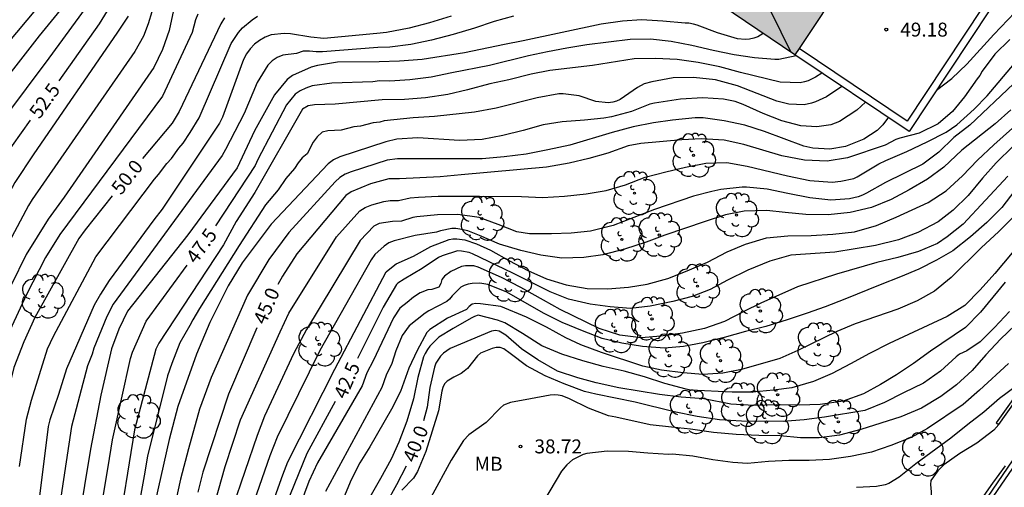
# Model space of a CAD drawing. Units: millimetres. Extents: x 585194 to 585546, y 4796039 to 4796291.
# Drawn here: x 585284 to 585337, y 4796080 to 4796105 of the extents above; entities that cross this region are included whole.
import ezdxf

# ---------------------------------------------------------------- set-up
doc = ezdxf.new("R2010")
doc.units = ezdxf.units.MM
for name, color, linetype in [('020104', 34, 'Continuous'), ('020204', 9, 'Continuous'), ('020307', 24, 'Continuous'), ('020308', 9, 'Continuous'), ('050103', 4, 'Continuous'), ('060145', 9, 'Continuous'), ('070105', 6, 'Continuous'), ('080109', 9, 'Continuous'), ('100202', 3, 'Continuous'), ('100301', 7, 'Continuous'), ('990501', 21, 'Continuous')]:
    doc.layers.add(name, color=color, linetype=linetype)
doc.layers.add('020105', color=24, linetype='Continuous', lineweight=30)
doc.layers.add('080111', color=7, linetype='Continuous', lineweight=30)
doc.styles.add('ARIAL', font='ARIAL.TTF', dxfattribs={"height": 1})
doc.styles.add('ARIALI', font='ARIALI.TTF', dxfattribs={"height": 1})

# ---------------------------------------------------------------- blocks, each defined once
blk = doc.blocks.new('COTAPU')
blk.add_circle((0, 0), 0.075)
blk = doc.blocks.new('ARBOL')
blk.add_circle((0, 0), 0.0587)
for centre, radius, start, end in [((-0.28, 0.855), 0.3, 359.2878, 173.6078), ((0.097, 0.97), 0.21, 23.1565, 160.4665), ((0.438, 0.881), 0.24, 301.578, 139.328), ((-0.564, 0.381), 0.532, 92.28, 254.58), ((0.656, 0.288), 0.443, 319.8556, 114.7656), ((-0.091, 0.321), 0.12, 119.14, 310.56), ((0.819, -0.249), 0.383, 235.5275, 62.0275), ((-0.556, -0.339), 0.555, 142.64, 266.54), ((-0.039, -0.384), 0.21, 189.64, 323.88), ((-0.301, -0.676), 0.45, 213.78, 295.32), ((0.299, -0.624), 0.532, 224.67, 0.24)]:
    blk.add_arc(centre, radius, start, end)

msp = doc.modelspace()

# ---------------------------------------------------------------- hatches: boundary and pattern name
at = {"layer": '990501'}
msp.add_hatch(color=256, dxfattribs=at).paths.add_polyline_path([(585360.913, 4796155.129), (585359.952, 4796155.809), (585359.235, 4796156.305), (585357.929, 4796157.208), (585358.346, 4796157.844), (585356.074, 4796159.335), (585355.63, 4796158.694), (585353.547, 4796160.091), (585352.228, 4796160.974), (585334.973, 4796134.97), (585317.478, 4796108.604), (585326.093, 4796102.751), (585343.798, 4796129.384)])

# ---------------------------------------------------------------- linework, layer by layer
at = {"layer": '020104', "flags": 128}
for points, elevation in [([(585286.286, 4796106.419), (585281.252, 4796100.41)], 54), ([(585287.087, 4796105.765), (585285.473, 4796103.786), (585282.488, 4796099.975), (585282.088, 4796099.357), (585279.602, 4796095.682), (585278.439, 4796093.806), (585276.615, 4796089.88), (585275.131, 4796086.079), (585274.939, 4796085.399), (585274.102, 4796079.497), (585274.07, 4796078.786), (585273.334, 4796072.483), (585272.683, 4796067.333), (585271.916, 4796061.751), (585271.515, 4796059.212), (585270.495, 4796051.067), (585270.077, 4796048.16), (585269.769, 4796046.71), (585268.55, 4796043.593), (585267.914, 4796042.446), (585265.988, 4796040.11)], 53.5), ([(585287.938, 4796105.247), (585285.994, 4796102.577), (585283.547, 4796099.318), (585279.801, 4796093.729), (585279.284, 4796092.745), (585278.129, 4796090.002), (585277.508, 4796088.569), (585276.299, 4796085.487), (585276.024, 4796084.412), (585275.546, 4796080.375), (585275.307, 4796074.841), (585275.116, 4796073.405), (585274.369, 4796068.607), (585273.193, 4796060.507), (585272.827, 4796058.319), (585271.401, 4796046.57), (585271.145, 4796045.527), (585270.309, 4796043.462), (585269.355, 4796041.442), (585268.335, 4796040.11)], 53), ([(585333.719, 4796100.857), (585334.532, 4796101.497), (585335.346, 4796102.261), (585336.794, 4796103.853), (585338.306, 4796105.426)], 45.5), ([(585290.243, 4796104.845), (585289.647, 4796103.916), (585285.173, 4796097.447), (585284.164, 4796095.907), (585281.339, 4796090.664), (585280.607, 4796089.397), (585279.284, 4796086.74), (585278.907, 4796085.71), (585278.095, 4796082.841), (585277.96, 4796081.857), (585277.816, 4796078.529), (585277.388, 4796072.988), (585277.122, 4796070.757), (585275.599, 4796060.759), (585275.414, 4796058.914), (585275.07, 4796054.859), (585275.034, 4796053.371), (585275.003, 4796049.261), (585274.874, 4796046.726), (585274.074, 4796042.751), (585273.73, 4796041.338), (585273.3, 4796040.11)], 52), ([(585292.697, 4796105.169), (585292.452, 4796104.073), (585292.093, 4796103.053), (585291.628, 4796102.081), (585286.814, 4796095.107), (585285.944, 4796093.928), (585284.771, 4796092.025), (585283.959, 4796090.39), (585282.226, 4796086.653), (585281.67, 4796085.233), (585280.551, 4796080.518), (585280.259, 4796075.296), (585279.932, 4796070.123), (585278.829, 4796064.683), (585278.615, 4796062.851), (585278.355, 4796059.144), (585278.194, 4796052.832), (585277.827, 4796048.016), (585277.59, 4796046.559), (585277.089, 4796044.041), (585276.604, 4796040.11)], 51), ([(585291.518, 4796105.074), (585291.334, 4796104.42), (585291.07, 4796103.768), (585290.613, 4796102.934), (585285.088, 4796094.986), (585284.901, 4796094.667), (585282.602, 4796090.389)], 51.5), ([(585293.994, 4796104.945), (585293.876, 4796104.632), (585293.685, 4796103.957), (585292.089, 4796100.536), (585286.582, 4796093.101), (585285.803, 4796091.874), (585284.779, 4796089.883), (585283.54, 4796087.21)], 50.5), ([(585284.408, 4796080.648), (585284.782, 4796083.176), (585285.052, 4796084.198), (585285.919, 4796086.964), (585286.234, 4796087.643), (585288.505, 4796091.912), (585291.661, 4796096.087), (585291.89, 4796096.338), (585292.334, 4796096.917), (585292.588, 4796097.19), (585292.98, 4796097.74), (585293.21, 4796098.017), (585293.593, 4796098.584), (585294.072, 4796099.371), (585295.783, 4796103.366), (585296.185, 4796103.966), (585296.401, 4796104.218), (585296.91, 4796104.647), (585297.2, 4796104.836)], 49.5), ([(585307.616, 4796104.842), (585306.457, 4796104.483), (585305.363, 4796104.197), (585304.15, 4796103.968), (585303.614, 4796103.906), (585300.769, 4796103.646), (585300.076, 4796103.706), (585298.984, 4796103.882), (585298.632, 4796103.9), (585297.948, 4796103.832), (585297.615, 4796103.714), (585297.314, 4796103.535), (585297.044, 4796103.326), (585296.807, 4796103.084), (585296.616, 4796102.806), (585296.455, 4796102.505), (585296.323, 4796102.177), (585295.331, 4796099.416), (585295.161, 4796099.092), (585292.075, 4796094.465), (585291.625, 4796093.9), (585289.229, 4796090.631), (585288.766, 4796089.908), (585288.432, 4796089.302), (585286.939, 4796085.892), (585286.508, 4796084.505), (585286.042, 4796083.139), (585285.957, 4796082.79), (585285.299, 4796077.607)], 49), ([(585310.976, 4796104.845), (585309.924, 4796104.544), (585308.867, 4796104.196), (585307.722, 4796103.854), (585306.563, 4796103.556), (585305.458, 4796103.32), (585304.32, 4796103.173), (585303.678, 4796103.15), (585300.705, 4796102.925), (585300.356, 4796102.92), (585300.003, 4796102.952), (585299.654, 4796102.95), (585299.311, 4796102.828), (585298.576, 4796102.741), (585298.254, 4796102.623), (585297.987, 4796102.444), (585297.768, 4796102.203), (585297.187, 4796101.269), (585296.484, 4796099.612), (585295.491, 4796097.675), (585295.312, 4796097.359), (585289.449, 4796089.355), (585289.102, 4796088.696), (585288.407, 4796087.003), (585288.321, 4796086.679), (585288.071, 4796086.04), (585287.21, 4796082.786), (585286.49, 4796078.036)], 48.5), ([(585324.385, 4796103.912), (585324.106, 4796103.73), (585323.899, 4796103.656), (585323.661, 4796103.598), (585323.434, 4796103.577), (585323.011, 4796103.628), (585321.933, 4796103.936), (585320.84, 4796104.35), (585320.641, 4796104.41), (585320.394, 4796104.457), (585320.192, 4796104.455), (585319.003, 4796104.572), (585317.853, 4796104.641), (585316.822, 4796104.576), (585315.691, 4796104.415), (585311.497, 4796103.516), (585310.489, 4796103.323), (585308.333, 4796102.868), (585306.057, 4796102.516), (585304.838, 4796102.428), (585303.742, 4796102.385), (585301.504, 4796102.367), (585300.432, 4796102.193), (585300.087, 4796102.089), (585299.085, 4796101.65), (585298.793, 4796101.439), (585298.121, 4796100.603), (585297.039, 4796098.672), (585296.107, 4796096.687), (585293.468, 4796093.083), (585290.213, 4796088.982), (585289.746, 4796088.02), (585289.361, 4796086.969), (585288.775, 4796084.472), (585288.226, 4796081.577), (585285.979, 4796068.015)], 48), ([(585327.547, 4796101.78), (585327.213, 4796101.556), (585326.814, 4796101.366), (585326.612, 4796101.306), (585326.377, 4796101.259), (585325.309, 4796101.292), (585323.173, 4796101.813), (585322.069, 4796102.117), (585320.905, 4796102.354), (585319.772, 4796102.51), (585318.611, 4796102.571), (585317.453, 4796102.548), (585315.21, 4796102.187), (585312.924, 4796101.924), (585311.917, 4796101.722), (585310.713, 4796101.425), (585309.702, 4796101.2), (585308.499, 4796100.885), (585307.444, 4796100.635), (585306.242, 4796100.451), (585305.108, 4796100.361), (585303.914, 4796100.333), (585301.386, 4796100.11), (585300.27, 4796100.076), (585299.923, 4796100.012), (585299.629, 4796099.834), (585297.067, 4796095.356), (585296.058, 4796093.809), (585295.381, 4796092.55), (585291.897, 4796087.27), (585291.74, 4796086.94), (585290.599, 4796082.608), (585289.645, 4796076.729)], 47), ([(585293.949, 4796075.237), (585295.465, 4796080.648), (585296.298, 4796083.139), (585298.416, 4796087.867), (585298.883, 4796088.876), (585301.453, 4796092.988), (585302.703, 4796094.377), (585302.998, 4796094.557), (585303.344, 4796094.7), (585303.994, 4796094.883), (585304.345, 4796094.933), (585304.786, 4796094.927), (585305.405, 4796095.073), (585305.856, 4796095.115), (585306.926, 4796095.166), (585309.146, 4796095.173), (585311.4, 4796095.142), (585312.527, 4796095.098), (585313.72, 4796095.161), (585314.877, 4796095.293), (585315.953, 4796095.476), (585316.988, 4796095.779), (585318.04, 4796096.178), (585319.167, 4796096.481), (585320.22, 4796096.725), (585321.317, 4796096.939), (585322.436, 4796096.968), (585323.527, 4796096.769), (585325.694, 4796096.255), (585326.906, 4796096.004), (585328.101, 4796095.921), (585328.569, 4796095.963), (585329.26, 4796096.119), (585329.453, 4796096.204), (585330.612, 4796096.903), (585330.987, 4796097.084), (585332.116, 4796097.573), (585333.207, 4796098.087), (585334.23, 4796098.6), (585334.805, 4796098.996), (585335.729, 4796099.834), (585336.429, 4796100.558), (585337.899, 4796102.29)], 44.5), ([(585328.618, 4796101.065), (585327.797, 4796100.511), (585327.204, 4796100.235), (585327, 4796100.161), (585326.594, 4796100.081), (585325.77, 4796100.104), (585325.124, 4796100.271), (585323.009, 4796101.103), (585321.83, 4796101.418), (585320.64, 4796101.548), (585319.547, 4796101.52), (585318.399, 4796101.317), (585317.996, 4796101.194), (585317.636, 4796100.996), (585316.701, 4796100.36), (585316.511, 4796100.272), (585316.306, 4796100.217), (585316.068, 4796100.182), (585315.401, 4796100.257), (585314.502, 4796100.554), (585313.647, 4796100.659), (585313.414, 4796100.663), (585312.249, 4796100.45), (585310.035, 4796099.89), (585308.865, 4796099.676), (585306.725, 4796099.451), (585305.579, 4796099.38), (585304.009, 4796099.207), (585303.78, 4796099.149), (585303.42, 4796099.103), (585303.077, 4796099.023), (585302.746, 4796098.919), (585302.387, 4796098.888), (585301.704, 4796098.705), (585300.99, 4796098.678), (585300.689, 4796098.601), (585300.42, 4796098.354), (585300.199, 4796098.066), (585299.867, 4796097.449), (585299.607, 4796097.217), (585299.395, 4796096.963), (585299.201, 4796096.658), (585298.727, 4796096.108), (585298.316, 4796095.497), (585297.629, 4796094.696), (585296.218, 4796092.511), (585294.089, 4796089.122), (585293.722, 4796088.525), (585293.575, 4796088.217), (585293.029, 4796087.279), (585292.604, 4796086.177), (585292.375, 4796085.514), (585291.291, 4796081.201), (585291.117, 4796080.144), (585289.98, 4796073.937)], 46.5), ([(585337.86, 4796101.205), (585335.496, 4796098.98), (585334.648, 4796098.317), (585333.835, 4796097.521), (585332.984, 4796096.891), (585330.968, 4796095.907), (585329.946, 4796095.321), (585329.731, 4796095.216), (585329.501, 4796095.128), (585329.031, 4796095.019), (585328.025, 4796094.957), (585326.906, 4796095.079), (585325.716, 4796095.305), (585324.611, 4796095.542), (585323.489, 4796095.642), (585323.265, 4796095.647), (585322.11, 4796095.522), (585321.629, 4796095.421), (585320.649, 4796095.161), (585318.551, 4796094.457), (585316.32, 4796093.581), (585315.11, 4796093.291), (585314.077, 4796093.178), (585313.02, 4796093.133), (585311.823, 4796093.148), (585311.153, 4796093.257), (585310.15, 4796093.649), (585309.122, 4796094.018), (585307.977, 4796094.18), (585306.881, 4796094.16), (585305.772, 4796094.049), (585305.559, 4796094.015), (585304.941, 4796093.823), (585304.463, 4796093.805), (585303.747, 4796093.704), (585303.459, 4796093.562), (585302.72, 4796092.778), (585299.838, 4796087.999), (585299.141, 4796086.691), (585297.587, 4796083.347), (585297.191, 4796082.305), (585295.86, 4796078.437)], 44), ([(585329.889, 4796100.216), (585329.432, 4796099.78), (585328.5, 4796099.172), (585328.035, 4796099.007), (585327.285, 4796098.896), (585326.427, 4796098.95), (585325.391, 4796099.205), (585324.391, 4796099.603), (585323.314, 4796100.098), (585322.879, 4796100.244), (585322.256, 4796100.375), (585321.146, 4796100.455), (585319.944, 4796100.373), (585318.555, 4796100.171), (585318.308, 4796100.108), (585317.313, 4796099.707), (585316.241, 4796099.429), (585315.826, 4796099.357), (585314.781, 4796099.253), (585313.594, 4796099.168), (585312.569, 4796098.991), (585311.486, 4796098.702), (585310.391, 4796098.432), (585309.291, 4796098.213), (585308.075, 4796098.164), (585305.82, 4796098.299), (585304.697, 4796098.234), (585304.103, 4796098.086), (585301.634, 4796097.274), (585301.3, 4796097.124), (585301.012, 4796096.911), (585297.934, 4796093.656), (585296.388, 4796091.578), (585295.632, 4796090.345), (585294.64, 4796088.382), (585293.928, 4796086.671), (585292.916, 4796083.855), (585292.451, 4796082.088), (585291.566, 4796078.115)], 46), ([(585331.102, 4796099.407), (585331.075, 4796099.344), (585330.827, 4796099.004), (585330.529, 4796098.688), (585329.8, 4796098.232), (585328.816, 4796097.831), (585327.981, 4796097.695), (585327.07, 4796097.737), (585326.579, 4796097.844), (585324.472, 4796098.647), (585323.408, 4796098.989), (585322.302, 4796099.209), (585321.172, 4796099.371), (585320.737, 4796099.38), (585319.513, 4796099.252), (585318.499, 4796099.103), (585317.404, 4796098.887), (585316.279, 4796098.591), (585313.99, 4796097.909), (585312.817, 4796097.65), (585311.647, 4796097.427), (585310.471, 4796097.28), (585309.286, 4796097.176), (585304.734, 4796097.163), (585304.186, 4796097.1), (585302.238, 4796096.468), (585301.925, 4796096.339), (585301.639, 4796096.175), (585301.381, 4796095.937), (585298.894, 4796093.211), (585297.811, 4796091.768), (585296.663, 4796089.838), (585294.712, 4796085.416), (585294.095, 4796083.721), (585293.489, 4796081.594), (585293.062, 4796079.959), (585292.021, 4796075.224)], 45.5), ([(585337.714, 4796099.811), (585336.875, 4796099.044), (585335.069, 4796097.635), (585334.11, 4796096.719), (585333.237, 4796096.074), (585332.235, 4796095.508), (585331.271, 4796094.995), (585330.214, 4796094.557), (585329.066, 4796094.287), (585327.881, 4796094.171), (585326.695, 4796094.189), (585325.579, 4796094.292), (585324.584, 4796094.404), (585323.379, 4796094.361), (585322.376, 4796094.161), (585321.268, 4796093.809), (585319.106, 4796093.062), (585318.11, 4796092.7), (585316.935, 4796092.317), (585315.776, 4796092.011), (585314.76, 4796091.876), (585313.566, 4796091.841), (585312.433, 4796091.991), (585311.369, 4796092.243), (585310.209, 4796092.59), (585309.15, 4796093.052), (585308.52, 4796093.3), (585308.088, 4796093.399), (585307.872, 4796093.423), (585307.662, 4796093.421), (585307.046, 4796093.3), (585306.822, 4796093.237), (585305.688, 4796093.046), (585304.55, 4796092.773), (585304.271, 4796092.657), (585304.01, 4796092.485), (585303.507, 4796092.027), (585303.316, 4796091.746), (585300.563, 4796086.87), (585298.264, 4796082.216), (585297.877, 4796081.21), (585296.017, 4796075.916)], 43.5), ([(585296.699, 4796074.988), (585298.571, 4796080.199), (585298.844, 4796080.883), (585301.364, 4796085.861), (585304.128, 4796091.104), (585304.402, 4796091.34), (585304.654, 4796091.526), (585305.591, 4796091.935), (585306.518, 4796092.453), (585307.506, 4796092.84), (585307.705, 4796092.864), (585307.915, 4796092.865), (585308.344, 4796092.814), (585308.984, 4796092.597), (585309.737, 4796092.265), (585310.75, 4796091.682), (585311.737, 4796091.172), (585312.743, 4796090.721), (585313.807, 4796090.393), (585314.926, 4796090.204), (585316.02, 4796090.185), (585317.146, 4796090.267), (585318.16, 4796090.438), (585319.273, 4796090.747), (585320.314, 4796091.154), (585321.407, 4796091.626), (585322.458, 4796092.167), (585323.442, 4796092.592), (585324.581, 4796092.93), (585325.724, 4796093.032), (585326.968, 4796093.059), (585328.14, 4796093.124), (585329.296, 4796093.243), (585330.483, 4796093.597), (585331.544, 4796094.035), (585333.272, 4796094.83), (585334.23, 4796095.449), (585335.111, 4796096.259), (585335.908, 4796097.093), (585336.789, 4796097.925), (585338.453, 4796099.418)], 43), ([(585337.547, 4796096.242), (585335.14, 4796093.669), (585334.289, 4796092.975), (585333.767, 4796092.63), (585332.749, 4796092.184), (585331.638, 4796091.863), (585330.496, 4796091.596), (585328.34, 4796090.981), (585326.244, 4796090.302), (585324.273, 4796089.414), (585323.345, 4796088.966), (585322.32, 4796088.438), (585321.24, 4796088.048), (585320.05, 4796087.795), (585318.893, 4796087.637), (585317.834, 4796087.558), (585316.69, 4796087.705), (585315.57, 4796088.06), (585313.47, 4796089.077), (585312.587, 4796089.585), (585311.364, 4796090.253), (585310.323, 4796090.788), (585309.073, 4796091.35), (585308.843, 4796091.418), (585308.613, 4796091.428), (585308.397, 4796091.416), (585308.173, 4796091.378), (585307.594, 4796091.123), (585307.251, 4796090.874), (585307.109, 4796090.696), (585307.063, 4796090.472), (585306.96, 4796090.275), (585306.571, 4796090.158), (585306.369, 4796090.132), (585305.958, 4796089.975), (585305.587, 4796089.732), (585305.255, 4796089.444), (585304.854, 4796089.15), (585304.525, 4796088.629), (585303.43, 4796086.312), (585303.091, 4796085.675), (585302.841, 4796084.98), (585300.427, 4796080.831), (585299.972, 4796079.829), (585298.672, 4796076.35)], 42), ([(585337.916, 4796095.465), (585337.22, 4796094.559), (585336.415, 4796093.75), (585335.542, 4796092.976), (585334.585, 4796092.234), (585333.713, 4796091.733), (585332.758, 4796091.236), (585331.773, 4796090.827), (585330.685, 4796090.409), (585328.778, 4796089.627), (585327.727, 4796089.226), (585326.754, 4796088.885), (585325.683, 4796088.522), (585324.541, 4796088.163), (585323.447, 4796087.896), (585322.297, 4796087.575), (585321.158, 4796087.283), (585320.102, 4796087.08), (585319.085, 4796086.999), (585317.904, 4796087.084), (585316.793, 4796087.263), (585315.73, 4796087.517), (585314.671, 4796087.926), (585313.578, 4796088.374), (585312.591, 4796088.87), (585310.619, 4796089.999), (585309.585, 4796090.425), (585309.162, 4796090.495), (585308.739, 4796090.473), (585308.531, 4796090.438), (585308.31, 4796090.367), (585308.132, 4796090.274), (585307.666, 4796089.811), (585307.535, 4796089.639), (585307.379, 4796089.504), (585306.426, 4796089.002), (585306.228, 4796088.875), (585305.352, 4796088.194), (585304.977, 4796087.684), (585304.635, 4796086.854), (585304.421, 4796086.176), (585304.123, 4796085.551), (585303.885, 4796084.878), (585300.853, 4796079.295)], 41.5), ([(585338.59, 4796094.774), (585337.054, 4796093.243), (585336.14, 4796092.4), (585334.509, 4796090.801), (585333.611, 4796090.061), (585332.666, 4796089.546), (585331.64, 4796089.089), (585329.341, 4796088.31), (585328.357, 4796087.896), (585326.249, 4796086.866), (585325.288, 4796086.446), (585323.234, 4796085.851), (585322.218, 4796085.646), (585321.151, 4796085.575), (585320.093, 4796085.676), (585318.924, 4796085.818), (585317.927, 4796086.031), (585315.698, 4796086.763), (585314.594, 4796087.177), (585313.776, 4796087.551), (585312.735, 4796088.119), (585311.664, 4796088.671), (585310.293, 4796089.241), (585309.196, 4796089.383), (585308.952, 4796089.395), (585308.745, 4796089.363), (585308.589, 4796089.236), (585308.436, 4796089.07), (585307.412, 4796088.61), (585306.48, 4796087.999), (585306.31, 4796087.833), (585305.791, 4796086.88), (585305.34, 4796085.921), (585304.889, 4796084.676), (585304.417, 4796083.718), (585303.253, 4796081.704), (585302.713, 4796080.83), (585302.249, 4796079.92), (585301.827, 4796078.93)], 41), ([(585338.339, 4796092.792), (585336.852, 4796091.009), (585336.067, 4796090.13), (585335.239, 4796089.29), (585334.287, 4796088.702), (585331.165, 4796087.246), (585330.114, 4796086.716), (585329.094, 4796086.15), (585328.11, 4796085.631), (585327.098, 4796085.205), (585325.937, 4796084.873), (585324.942, 4796084.744), (585323.828, 4796084.637), (585322.721, 4796084.627), (585320.495, 4796084.746), (585320.254, 4796084.787), (585319.1, 4796085.097), (585318.019, 4796085.449), (585316.913, 4796085.754), (585315.79, 4796086.011), (585314.692, 4796086.316), (585313.572, 4796086.674), (585312.49, 4796087.119), (585311.455, 4796087.783), (585310.507, 4796088.352), (585310.116, 4796088.495), (585309.072, 4796088.778), (585308.871, 4796088.701), (585308.686, 4796088.605), (585307.717, 4796088.055), (585306.954, 4796087.591), (585306.469, 4796087.103), (585306.339, 4796086.923), (585306.219, 4796086.718), (585306.136, 4796086.524), (585305.832, 4796085.415), (585305.592, 4796084.279), (585305.226, 4796083.08), (585304.801, 4796081.948), (585304.388, 4796081.031), (585303.823, 4796079.994), (585303.243, 4796078.99)], 40.5), ([(585337.629, 4796088.976), (585336.827, 4796088.102), (585336.061, 4796087.33), (585335.335, 4796086.855), (585334.952, 4796086.684), (585334.773, 4796086.541), (585333.926, 4796085.765), (585333.01, 4796085.126), (585331.934, 4796084.605), (585330.914, 4796084.083), (585329.862, 4796083.657), (585327.695, 4796083.285), (585326.589, 4796083.139), (585325.468, 4796083.051), (585323.22, 4796083.075), (585322.052, 4796083.143), (585320.851, 4796083.324), (585319.611, 4796083.575), (585317.503, 4796084.095), (585315.395, 4796084.518), (585314.789, 4796084.671), (585313.696, 4796085.08), (585312.665, 4796085.519), (585311.667, 4796086.043), (585310.797, 4796086.719), (585310.442, 4796086.967), (585310.248, 4796087.041), (585310.03, 4796087.04), (585309.817, 4796086.986), (585309.199, 4796086.735), (585309.034, 4796086.586), (585308.503, 4796085.913), (585308.324, 4796085.758), (585308.151, 4796085.636), (585307.768, 4796085.438), (585307.402, 4796085.22), (585307.263, 4796085.073), (585307.175, 4796084.89), (585307.12, 4796084.683), (585306.944, 4796083.628), (585306.25, 4796081.437), (585305.813, 4796080.375), (585305.599, 4796080.021), (585304.973, 4796079.367)], 39.5), ([(585337.948, 4796088.238), (585337.162, 4796087.474), (585336.362, 4796086.637), (585335.624, 4796085.791), (585334.779, 4796085.019), (585333.95, 4796084.408), (585332.911, 4796083.767), (585331.79, 4796083.301), (585329.653, 4796082.627), (585328.491, 4796082.323), (585327.407, 4796082.174), (585326.392, 4796082.174), (585325.299, 4796082.291), (585324.158, 4796082.309), (585322.935, 4796082.35), (585321.719, 4796082.469), (585320.493, 4796082.647), (585319.47, 4796082.744), (585318.325, 4796082.884), (585316.478, 4796083.293), (585316.08, 4796083.367), (585315.004, 4796083.778), (585313.989, 4796084.271), (585313.588, 4796084.437), (585313.38, 4796084.478), (585313.156, 4796084.485), (585312.943, 4796084.467), (585311.887, 4796084.284), (585310.815, 4796084.073), (585310.423, 4796083.928), (585310.264, 4796083.796), (585309.506, 4796083.009), (585308.566, 4796082.345), (585308.281, 4796082.041), (585307.615, 4796080.983), (585306.522, 4796078.972)], 39), ([(585337.59, 4796086.176), (585336.031, 4796084.748), (585335.139, 4796083.969), (585333.226, 4796082.678), (585332.343, 4796082.2), (585331.261, 4796081.776), (585330.209, 4796081.405), (585329.081, 4796081.177), (585327.955, 4796081.014), (585326.859, 4796080.963), (585325.78, 4796080.968), (585324.682, 4796080.911), (585323.544, 4796080.806), (585322.762, 4796080.846), (585321.687, 4796080.997), (585320.617, 4796081.187), (585319.517, 4796081.296), (585319.31, 4796081.292), (585318.191, 4796081.352), (585317.145, 4796081.45), (585316.007, 4796081.469), (585314.906, 4796081.342), (585314.707, 4796081.279), (585314.149, 4796080.993), (585313.831, 4796080.725), (585313.555, 4796080.392), (585312.237, 4796078.183)], 38.5), ([(585337.989, 4796084.96), (585337.093, 4796084.299), (585336.259, 4796083.565), (585335.389, 4796082.897), (585334.49, 4796082.168), (585332.598, 4796080.79), (585331.714, 4796080.07), (585331.141, 4796079.724), (585330.945, 4796079.659), (585330.483, 4796079.564), (585329.419, 4796079.504)], 38), ([(585337.409, 4796080.669), (585336.725, 4796079.737), (585335.454, 4796077.936), (585334.703, 4796076.959), (585332.572, 4796073.692), (585331.916, 4796072.775), (585331.212, 4796071.857), (585330.48, 4796070.964), (585329.724, 4796069.878), (585329.121, 4796068.952), (585327.777, 4796067.187), (585327.152, 4796066.275), (585326.591, 4796065.338), (585326.799, 4796065.32), (585326.983, 4796065.442), (585331.958, 4796072.045)], 37)]:
    msp.add_lwpolyline(points, dxfattribs=dict(at, elevation=elevation))
at = {"layer": '020105', "flags": 128}
for points, elevation in [([(585289.269, 4796105.355), (585288.692, 4796104.417), (585286.516, 4796101.354)], 52.5), ([(585295.43, 4796104.74), (585295.226, 4796104.433), (585292.993, 4796099.709), (585292.624, 4796099.084), (585291.024, 4796097.197)], 50), ([(585326.172, 4796102.699), (585325.243, 4796102.514), (585325.027, 4796102.504), (585323.933, 4796102.593), (585322.834, 4796102.758), (585321.7, 4796102.995), (585320.56, 4796103.261), (585319.455, 4796103.476), (585318.344, 4796103.609), (585317.251, 4796103.575), (585314.904, 4796103.304), (585313.84, 4796103.118), (585312.79, 4796102.919), (585311.771, 4796102.702), (585309.677, 4796102.187), (585307.661, 4796101.797), (585306.539, 4796101.563), (585305.404, 4796101.414), (585304.314, 4796101.348), (585303.764, 4796101.364), (585303.404, 4796101.318), (585301.203, 4796101.234), (585300.138, 4796101.098), (585299.801, 4796100.977), (585299.492, 4796100.833), (585299.223, 4796100.646), (585298.762, 4796100.076), (585297.229, 4796097.143), (585297.087, 4796096.814), (585294.94, 4796093.566)], 47.5), ([(585337.648, 4796103.592), (585336.846, 4796102.797), (585336.159, 4796101.877), (585336.039, 4796101.652), (585335.9, 4796101.477), (585335.216, 4796100.512), (585334.571, 4796099.715), (585333.809, 4796099.054), (585332.783, 4796098.547), (585331.739, 4796098.286), (585331.521, 4796098.217), (585330.96, 4796097.9), (585328.934, 4796097.224), (585327.837, 4796097.038), (585326.617, 4796097.104), (585325.396, 4796097.33), (585323.349, 4796097.934), (585322.291, 4796098.178), (585321.077, 4796098.255), (585320.021, 4796098.19), (585317.816, 4796098), (585317.133, 4796097.862), (585316.05, 4796097.475), (585315.02, 4796097.192), (585313.957, 4796096.945), (585312.75, 4796096.725), (585308.153, 4796096.32), (585307.021, 4796096.201), (585304.841, 4796096.09), (585304.27, 4796096.097), (585303.284, 4796095.823), (585302.248, 4796095.399), (585301.95, 4796095.194), (585299.325, 4796092.075), (585298.555, 4796090.862), (585298.301, 4796090.42)], 45), ([(585270.989, 4796040.11), (585271.086, 4796040.25), (585271.257, 4796040.555), (585272.894, 4796045.344), (585272.974, 4796045.692), (585273.562, 4796051.642), (585273.562, 4796051.913), (585273.934, 4796057.075), (585276.5, 4796075.199), (585276.667, 4796079.009), (585276.711, 4796080.488), (585277.163, 4796084.113), (585277.569, 4796085.487), (585279.65, 4796090.234), (585280.94, 4796092.855), (585281.828, 4796094.428), (585284.032, 4796097.891), (585285.004, 4796099.243)], 52.5), ([(585337.84, 4796097.85), (585336.926, 4796096.959), (585336.182, 4796096.139), (585335.423, 4796095.196), (585334.614, 4796094.415), (585333.8, 4796093.779), (585332.707, 4796093.209), (585331.672, 4796092.825), (585330.435, 4796092.515), (585328.246, 4796092.155), (585325.887, 4796091.987), (585324.745, 4796091.672), (585323.571, 4796091.193), (585322.469, 4796090.657), (585321.536, 4796090.152), (585320.571, 4796089.782), (585319.53, 4796089.51), (585318.315, 4796089.253), (585317.268, 4796089.13), (585316.165, 4796089.21), (585315.083, 4796089.358), (585313.924, 4796089.623), (585312.946, 4796090.016), (585310.925, 4796091.035), (585308.774, 4796092.071), (585308.583, 4796092.135), (585308.179, 4796092.211), (585307.963, 4796092.223), (585307.135, 4796091.961), (585306.94, 4796091.867), (585306.057, 4796091.271), (585305.088, 4796090.704), (585304.742, 4796090.483), (585304.678, 4796090.422), (585303.969, 4796089.193), (585302.581, 4796086.444)], 42.5), ([(585289.39, 4796095.182), (585287.94, 4796093.357), (585287.606, 4796092.886), (585285.231, 4796088.647), (585284.644, 4796087.334), (585284.099, 4796085.951), (585283.751, 4796084.51), (585283.235, 4796081.223), (585283.025, 4796078.67), (585282.742, 4796074.601), (585282.505, 4796072.385), (585281.997, 4796068.696), (585281.56, 4796066.935), (585281.172, 4796063.983), (585281.001, 4796058.108), (585280.928, 4796054.032), (585280.773, 4796051.454), (585280.451, 4796047.738), (585279.892, 4796041.617), (585279.635, 4796040.11)], 50), ([(585287.453, 4796070.355), (585289.184, 4796080.626), (585289.404, 4796082.066), (585290.38, 4796086.448), (585290.488, 4796086.79), (585291.223, 4796088.453), (585293.422, 4796091.459)], 47.5), ([(585337.41, 4796090.55), (585336.077, 4796088.936), (585335.28, 4796088.11), (585333.387, 4796086.835), (585332.471, 4796086.171), (585331.567, 4796085.567), (585330.698, 4796085.046), (585329.779, 4796084.536), (585328.693, 4796084.157), (585327.456, 4796083.971), (585326.346, 4796083.942), (585325.107, 4796083.946), (585323.888, 4796083.911), (585322.649, 4796083.993), (585321.204, 4796084.277), (585319.993, 4796084.368), (585318.82, 4796084.501), (585316.64, 4796084.864), (585315.414, 4796085.14), (585314.423, 4796085.403), (585313.33, 4796085.761), (585312.279, 4796086.369), (585311.403, 4796086.964), (585310.553, 4796087.702), (585310.193, 4796087.913), (585309.996, 4796087.948), (585309.781, 4796087.919), (585307.56, 4796086.986), (585307.206, 4796086.735), (585307.05, 4796086.569), (585306.8, 4796086.189), (585306.725, 4796085.973), (585306.477, 4796084.884), (585306.326, 4796083.829), (585306.127, 4796083.09)], 40), ([(585297.165, 4796088.085), (585295.654, 4796084.522), (585294.266, 4796080.332), (585293.99, 4796079.268)], 45), ([(585301.389, 4796084.131), (585299.862, 4796081.333), (585298.733, 4796078.562)], 42.5), ([(585337.066, 4796082.902), (585336.789, 4796082.593), (585335.882, 4796081.891), (585334.972, 4796081.344), (585334.098, 4796080.72), (585333.789, 4796080.413), (585333.402, 4796079.886), (585333.381, 4796079.681), (585333.42, 4796079.275), (585333.462, 4796078.196), (585333.417, 4796077.739), (585333.234, 4796077.06), (585333.117, 4796076.866), (585332.441, 4796075.895), (585331.269, 4796074.046), (585329.92, 4796072.137)], 37.5), ([(585305.207, 4796080.664), (585304.682, 4796079.66), (585304.119, 4796078.647)], 40)]:
    msp.add_lwpolyline(points, dxfattribs=dict(at, elevation=elevation))
at = {"layer": '050103'}
msp.add_polyline3d([(585331.859, 4796072.448, 36.86), (585334.835, 4796076.618, 36.808), (585338.364, 4796081.787, 36.787), (585338.787, 4796082.101, 36.789), (585339.011, 4796082.016, 36.789), (585345.959, 4796077.145, 36.407), (585349.801, 4796074.716, 36.263), (585350.749, 4796074.349, 36.225), (585351.521, 4796074.232, 36.196), (585352.458, 4796074.168, 36.165), (585353.431, 4796074.262, 36.122), (585354.454, 4796074.486, 36.084), (585355.029, 4796074.722, 36.084)], dxfattribs=at)
at = {"layer": '060145'}
msp.add_polyline3d([(585338.783, 4796081.988, 36.878), (585331.552, 4796071.454, 37.104)], dxfattribs=at)
at = {"layer": '070105'}
for points in [[(585369.618, 4796155.732, 50.412), (585332.142, 4796099.2, 50.501), (585326.322, 4796103.095, 50.507)], [(585366.9, 4796150.909, 48.349), (585332.25, 4796098.64, 50.502), (585326.093, 4796102.751, 50.621)], [(585380.543, 4796148.415, 37.461), (585343.52, 4796092.235, 37.726), (585340.223, 4796087.609, 37.613), (585336.926, 4796082.983, 37.5), (585337.066, 4796082.902, 37.5), (585340.101, 4796087.161, 37.604)]]:
    msp.add_polyline3d(points, dxfattribs=at)
at = {"layer": '080109'}
msp.add_polyline3d([(585323.606, 4796107.578, 75.15), (585324.813, 4796105.087, 74.22), (585325.873, 4796102.9, 73.404)], dxfattribs=at)
at = {"layer": '080111'}
for points in [[(585343.798, 4796129.384, 49.278), (585326.322, 4796103.095, 50.528)], [(585326.093, 4796102.751, 50.545), (585317.478, 4796108.604, 50.876), (585317.576, 4796108.751, 50.882)], [(585326.322, 4796103.095, 50.528), (585326.093, 4796102.751, 50.545)]]:
    msp.add_polyline3d(points, dxfattribs=at)

# ---------------------------------------------------------------- block references
at = {"layer": '020204', "rotation": 359.9987685839998}
for p in [(585331.013, 4796104.115, 49.184), (585311.346, 4796081.719, 38.719)]:
    msp.add_blockref('COTAPU', p, dxfattribs=at)
at = {"layer": '100202', "rotation": 359.9987685839998}
for p in [(585320.65, 4796097.36, 44.833), (585317.472, 4796095.327, 44.566), (585322.96, 4796094.153, 43.65), (585309.265, 4796093.96, 44.096), (585318.809, 4796093.077, 43.713), (585316.793, 4796092.841, 43.837), (585310.748, 4796090.66, 42.941), (585320.863, 4796090.331, 42.814), (585285.665, 4796089.778, 50.303), (585324.241, 4796088.992, 42.049), (585318.42, 4796088.569, 42.525), (585316.456, 4796087.925, 42.367), (585300.529, 4796087.203, 43.929), (585327.37, 4796087.188, 41.097), (585319.347, 4796086.598, 41.67), (585322.096, 4796086.322, 41.531), (585325.17, 4796084.494, 40.449), (585323.252, 4796083.953, 40.141), (585320.485, 4796083.57, 39.807), (585290.797, 4796083.327, 47.35), (585324.569, 4796083.03, 39.604), (585328.439, 4796083.037, 39.362), (585332.973, 4796081.291, 38.164)]:
    msp.add_blockref('ARBOL', p, dxfattribs=at)

# ---------------------------------------------------------------- texts
at = {"layer": '020307', "style": 'ARIALI'}
for s, rotation, p in [('52.5', 54.2888, (585285.483, 4796099.267, 52.499)), ('50.0', 51.5358, (585289.869, 4796095.183, 49.999)), ('47.5', 53.6198, (585293.902, 4796091.477, 47.499)), ('45.0', 66.3038, (585297.628, 4796088.209, 44.999)), ('42.5', 66.3218, (585301.952, 4796084.211, 42.499)), ('40.0', 68.4198, (585305.684, 4796080.797, 39.999))]:
    msp.add_text(s, height=0.75, rotation=rotation, dxfattribs=at).set_placement(p)
at = {"layer": '020308', "style": 'ARIAL'}
for s, p in [('49.18', (585331.763, 4796103.74, 49.183)), ('38.72', (585312.096, 4796081.344, 38.718))]:
    msp.add_text(s, height=0.75, rotation=359.9988, dxfattribs=at).set_placement(p)
at = {"layer": '100301', "style": 'ARIAL'}
msp.add_text('MB', height=0.75, rotation=359.9988, dxfattribs=at).set_placement((585308.878, 4796080.41))

doc.saveas('drawing.dxf')
